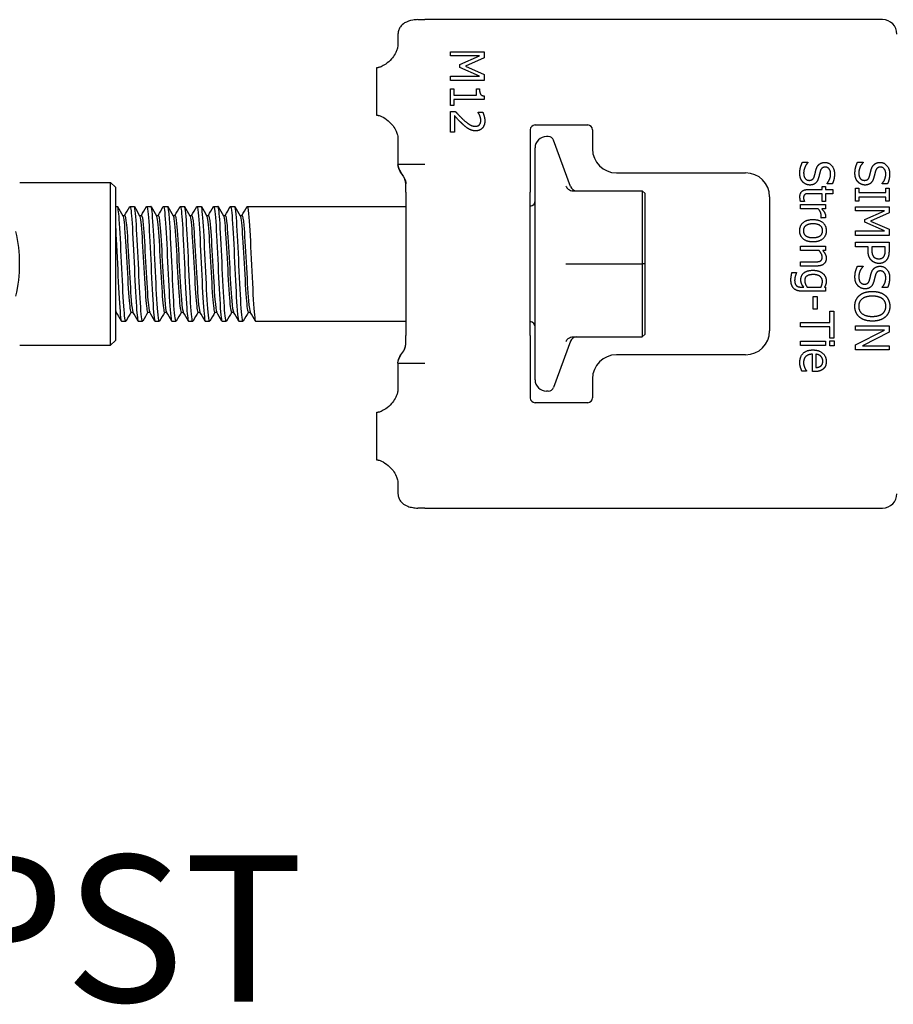
# Model space of a CAD drawing. Units: millimetres. Extents: x -97 to 680, y -228 to 111.
# Drawn here: x 175 to 266, y -163 to -60 of the extents above; entities that cross this region are included whole.
import ezdxf

# ---------------------------------------------------------------- set-up
doc = ezdxf.new("R2010")
doc.units = ezdxf.units.MM
doc.styles.get("Standard").update_dxf_attribs({"font": 'arial.ttf'})

# ---------------------------------------------------------------- blocks, each defined once
blk = doc.blocks.new('BPST-Top')
at = {"layer": ''}
for p, q in [((216.3, 25.5), (217.02, 25.5)), ((264.84, 25.5), (217.02, 25.5)), ((214.22, 24), (214.22, 23)), ((219.71, 21.71), (219.71, 22.15)), ((219.71, 22.15), (223.21, 22.15)), ((222.73, 21.71), (219.71, 21.71)), ((220.68, 20.81), (222.73, 21.71)), ((223.21, 22.15), (223.21, 21.51)), ((220.68, 20.52), (220.68, 20.81)), ((223.21, 21.51), (221.26, 20.64)), ((221.26, 20.64), (223.21, 19.79)), ((212.02, 20.5), (212.15, 20.5)), ((212.02, 15.5), (212.02, 20.5)), ((219.71, 19.14), (219.71, 19.61)), ((219.71, 19.61), (222.73, 19.61)), ((222.73, 19.61), (220.68, 20.52)), ((223.21, 19.79), (223.21, 19.14)), ((223.21, 19.14), (219.71, 19.14)), ((219.71, 16.55), (219.71, 18.26)), ((219.71, 18.26), (220.07, 18.26)), ((220.07, 18.26), (220.07, 17.62)), ((220.07, 17.62), (222.42, 17.62)), ((222.42, 17.62), (222.42, 18.26)), ((222.42, 18.26), (222.74, 18.26)), ((223.22, 17.54), (223.22, 17.17)), ((220.07, 16.55), (219.71, 16.55)), ((223.22, 17.17), (220.07, 17.17)), ((220.07, 17.17), (220.07, 16.55)), ((212.15, 15.5), (212.02, 15.5)), ((219.71, 13.75), (219.71, 15.91)), ((219.71, 15.91), (220.21, 15.91)), ((220.12, 15.47), (220.12, 13.75)), ((222.58, 15.81), (222.58, 15.83)), ((222.58, 15.83), (223.08, 15.83)), ((228.54, 14.5), (234.04, 14.5)), ((220.12, 13.75), (219.71, 13.75)), ((228.04, 14), (228.04, 8.37)), ((234.54, 14), (234.54, 12)), ((214.22, 13), (214.22, 10.37)), ((229.92, 13.3), (229.74, 13.3)), ((232.23, 8.09), (230.48, 12.91)), ((228.54, -12.1), (228.54, 12.1)), ((217.02, 10.37), (214.22, 10.37)), ((256.47, 10.61), (257.05, 10.61)), ((257.05, 10.61), (257.05, 10.58)), ((262.23, 10.61), (262.82, 10.61)), ((262.82, 10.61), (262.82, 10.58)), ((237.04, 9.5), (250.54, 9.5)), ((174.7, 8.5), (184.2, 8.5)), ((184.2, -8.5), (184.2, 8.5)), ((184.7, 8), (184.2, 8.5)), ((215.04, 7.49), (215.04, 8.37)), ((228.04, 8.37), (228.04, 7.49)), ((259.04, 8.37), (259.04, 8.4)), ((259.6, 8.37), (259.04, 8.37)), ((264.8, 8.37), (264.8, 8.4)), ((265.36, 8.37), (264.8, 8.37)), ((184.7, 8), (184.7, -8)), ((215.04, 7.49), (215.04, -7.49)), ((228.04, -7.49), (228.04, 7.49)), ((232.49, 7.63), (239.74, 7.63)), ((240.04, 7.33), (239.74, 7.63)), ((239.74, 7.63), (239.74, 0)), ((240.04, 0), (240.04, 7.33)), ((257.07, 7.76), (258.52, 7.76)), ((258.52, 7.32), (257.27, 7.32)), ((258.52, 7.76), (258.52, 8.06)), ((258.52, 8.06), (258.89, 8.06)), ((258.52, 6.51), (258.52, 7.32)), ((258.89, 8.06), (258.89, 7.76)), ((258.89, 7.76), (259.64, 7.76)), ((259.64, 7.32), (258.89, 7.32)), ((258.89, 7.32), (258.89, 6.51)), ((259.64, 7.76), (259.64, 7.32)), ((262.02, 6.54), (262.02, 7.89)), ((262.02, 7.89), (262.38, 7.89)), ((262.38, 7.89), (262.38, 7.45)), ((262.38, 7.45), (265.17, 7.45)), ((265.17, 7.45), (265.17, 7.89)), ((265.17, 7.89), (265.52, 7.89)), ((265.52, 7.89), (265.52, 6.54)), ((253.04, 7), (253.04, -7)), ((256.26, 5.74), (256.26, 6.18)), ((256.26, 6.18), (258.89, 6.18)), ((256.68, 6.51), (256.28, 6.51)), ((256.68, 6.53), (256.68, 6.51)), ((258.89, 6.51), (258.52, 6.51)), ((258.89, 6.18), (258.89, 5.74)), ((262.38, 6.54), (262.02, 6.54)), ((265.17, 6.98), (262.38, 6.98)), ((262.38, 6.98), (262.38, 6.54)), ((265.17, 6.54), (265.17, 6.98)), ((265.52, 6.54), (265.17, 6.54)), ((184.7, 6), (184.91, 6)), ((186.22, 6), (186.66, 6)), ((187.97, 6), (188.41, 6)), ((189.72, 6), (190.16, 6)), ((191.47, 6), (191.91, 6)), ((193.22, 6), (193.66, 6)), ((194.97, 6), (195.41, 6)), ((196.72, 6), (197.16, 6)), ((198.47, 6), (215.04, 6)), ((258.12, 5.74), (256.26, 5.74)), ((258.89, 5.74), (258.49, 5.74)), ((262.02, 5.53), (262.02, 5.96)), ((262.02, 5.96), (265.52, 5.96)), ((265.04, 5.53), (262.02, 5.53)), ((262.99, 4.62), (265.04, 5.53)), ((265.52, 5.33), (263.57, 4.45)), ((265.52, 5.96), (265.52, 5.33)), ((185.47, 5.05), (185.68, 5.05)), ((187.22, 5.05), (187.43, 5.05)), ((188.97, 5.05), (189.18, 5.05)), ((190.72, 5.05), (190.93, 5.05)), ((192.47, 5.05), (192.68, 5.05)), ((194.22, 5.05), (194.43, 5.05)), ((195.97, 5.05), (196.18, 5.05)), ((197.72, 5.05), (197.93, 5.05)), ((258.41, 4.79), (258.41, 4.81)), ((258.87, 4.79), (258.41, 4.79)), ((262.99, 4.34), (262.99, 4.62)), ((265.04, 3.43), (262.99, 4.34)), ((263.57, 4.45), (265.52, 3.61)), ((262.02, 2.96), (262.02, 3.43)), ((262.02, 3.43), (265.04, 3.43)), ((265.52, 3.61), (265.52, 2.96)), ((265.52, 2.96), (262.02, 2.96)), ((262.02, 2.25), (265.52, 2.25)), ((262.02, 1.79), (262.02, 2.25)), ((265.52, 2.25), (265.52, 1.37)), ((256.26, 1.39), (256.26, 1.83)), ((256.26, 1.83), (258.89, 1.83)), ((258.22, 1.39), (256.26, 1.39)), ((258.89, 1.39), (258.59, 1.39)), ((258.89, 1.83), (258.89, 1.39)), ((263.33, 1.79), (262.02, 1.79)), ((263.33, 1.39), (263.33, 1.79)), ((265.12, 1.79), (263.72, 1.79)), ((263.72, 1.79), (263.72, 1.47)), ((265.12, 1.4), (265.12, 1.79)), ((231.76, 0), (232.49, 0)), ((232.49, 0), (239.74, 0)), ((240.04, 0), (239.74, 0)), ((239.74, 0), (239.74, -7.63)), ((240.04, -7.33), (240.04, 0)), ((256.26, -0.23), (256.26, 0.21)), ((256.26, 0.21), (257.76, 0.21)), ((255.38, -0.92), (255.84, -0.92)), ((255.84, -0.92), (255.84, -0.94)), ((257.96, -0.23), (256.26, -0.23)), ((262.23, -0.23), (262.82, -0.23)), ((262.82, -0.23), (262.82, -0.26)), ((256.38, -2.43), (256.61, -2.43)), ((258.89, -2.87), (256.56, -2.87)), ((256.97, -2.43), (258.42, -2.43)), ((258.78, -2.43), (258.89, -2.45)), ((258.89, -2.45), (258.89, -2.87)), ((264.8, -2.47), (264.8, -2.44)), ((265.36, -2.47), (264.8, -2.47)), ((257.58, -4.73), (257.58, -3.4)), ((257.58, -3.4), (258, -3.4)), ((258, -3.4), (258, -4.73)), ((184.7, -5.05), (184.79, -5.05)), ((186.33, -5.05), (186.54, -5.05)), ((188.08, -5.05), (188.29, -5.05)), ((189.83, -5.05), (190.04, -5.05)), ((191.58, -5.05), (191.79, -5.05)), ((193.33, -5.05), (193.54, -5.05)), ((195.08, -5.05), (195.29, -5.05)), ((196.83, -5.05), (197.04, -5.05)), ((198.58, -5.05), (198.79, -5.05)), ((258, -4.73), (257.58, -4.73)), ((259.35, -6.11), (259.35, -4.93)), ((259.35, -4.93), (259.76, -4.93)), ((259.76, -4.93), (259.76, -7.75)), ((185.35, -6), (185.79, -6)), ((187.1, -6), (187.54, -6)), ((188.85, -6), (189.29, -6)), ((190.6, -6), (191.04, -6)), ((192.35, -6), (192.79, -6)), ((194.1, -6), (194.54, -6)), ((195.85, -6), (196.29, -6)), ((197.6, -6), (198.04, -6)), ((199.35, -6), (215.04, -6)), ((256.26, -6.57), (256.26, -6.11)), ((256.26, -6.11), (259.35, -6.11)), ((259.35, -6.57), (256.26, -6.57)), ((259.35, -7.75), (259.35, -6.57)), ((262.02, -6.92), (262.02, -6.49)), ((262.02, -6.49), (265.52, -6.49)), ((262.02, -8.47), (265.04, -6.92)), ((265.04, -6.92), (262.02, -6.92)), ((265.52, -7.15), (262.75, -8.56)), ((265.52, -6.49), (265.52, -7.15)), ((184.7, -8), (184.2, -8.5)), ((215.04, -8.37), (215.04, -7.49)), ((228.04, -7.49), (228.04, -8.37)), ((232.23, -8.09), (230.48, -12.91)), ((232.49, -7.63), (239.74, -7.63)), ((240.04, -7.33), (239.74, -7.63)), ((256.26, -8.52), (256.26, -8.08)), ((256.26, -8.08), (258.89, -8.08)), ((258.89, -8.08), (258.89, -8.52)), ((259.32, -8.55), (259.32, -8.05)), ((259.32, -8.05), (259.78, -8.05)), ((259.76, -7.75), (259.35, -7.75)), ((259.78, -8.05), (259.78, -8.55)), ((174.7, -8.5), (184.2, -8.5)), ((215.04, -8.37), (215.04, -8.37)), ((228.04, -8.37), (228.04, -14)), ((258.89, -8.52), (256.26, -8.52)), ((259.78, -8.55), (259.32, -8.55)), ((262.02, -8.99), (262.02, -8.47)), ((265.52, -8.99), (262.02, -8.99)), ((262.75, -8.56), (265.52, -8.56)), ((265.52, -8.56), (265.52, -8.99)), ((250.54, -9.5), (237.04, -9.5)), ((257.53, -11.25), (257.53, -9.44)), ((257.87, -9.44), (257.87, -10.82)), ((214.22, -10.37), (217.02, -10.37)), ((214.22, -10.37), (214.22, -13)), ((256.9, -11.2), (256.42, -11.2)), ((256.9, -11.18), (256.9, -11.2)), ((257.77, -11.25), (257.53, -11.25)), ((234.54, -12), (234.54, -14)), ((229.92, -13.3), (229.74, -13.3)), ((234.04, -14.5), (228.54, -14.5)), ((212.02, -15.5), (212.15, -15.5)), ((212.02, -20.5), (212.02, -15.5)), ((212.15, -20.5), (212.02, -20.5)), ((214.22, -23), (214.22, -24)), ((217.02, -25.5), (216.3, -25.5)), ((217.02, -25.5), (264.84, -25.5))]:
    blk.add_line(p, q, dxfattribs=at)
for centre, radius, start, end in [((264.84, 24), 1.5, 0, 90), ((228.54, 14), 0.5, 90, 180), ((234.04, 14), 0.5, 0, 90), ((229.74, 12.1), 1.2, 90, 180), ((229.92, 12.7), 0.6, 20, 90), ((237.04, 12), 2.5, 180, 270), ((250.54, 7), 2.5, 0, 90), ((232.89, 8.33), 0.7, 200, 270), ((227.94, 6.6), 0.6, 279.5941, 0), ((227.94, -6.6), 0.6, 0, 80.4059), ((250.54, -7), 2.5, 270, 0), ((232.89, -8.33), 0.7, 90, 160), ((237.04, -12), 2.5, 90, 180), ((229.74, -12.1), 1.2, 180, 270), ((229.92, -12.7), 0.6, 270, 340), ((228.54, -14), 0.5, 180, 270), ((234.04, -14), 0.5, 270, 0), ((264.84, -24), 1.5, 270, 0)]:
    blk.add_arc(centre, radius, start, end, dxfattribs=at)
blk.add_ellipse((169.79, 0), major_axis=(0, -8.5), ratio=0.57735, start_param=1.162119, end_param=1.979474, dxfattribs=at)
for points, knots in [([(216.3, 25.5), (216.12, 25.5), (215.95, 25.49), (215.45, 25.4), (215.16, 25.3), (214.73, 25.04), (214.58, 24.9), (214.4, 24.65), (214.34, 24.55), (214.27, 24.37), (214.25, 24.31), (214.22, 24.14), (214.22, 24.05), (214.22, 24)], [0, 0, 0, 0, 0.0532103, 0.0532103, 0.1563218, 0.1563218, 0.2359128, 0.2359128, 0.2850476, 0.2850476, 0.3133265, 0.3133265, 0.354245, 0.354245, 0.354245, 0.354245]), ([(214.22, 23), (214.22, 22.91), (214.21, 22.77), (214.15, 22.48), (214.12, 22.36), (214.03, 22.14), (213.98, 22.03), (213.81, 21.73), (213.68, 21.56), (213.36, 21.19), (213.15, 21.01), (212.76, 20.74), (212.6, 20.65), (212.33, 20.53), (212.22, 20.5), (212.15, 20.5)], [0, 0, 0, 0, 0.0274026, 0.0274026, 0.0462302, 0.0462302, 0.0657852, 0.0657852, 0.1025483, 0.1025483, 0.1550542, 0.1550542, 0.2012829, 0.2012829, 0.2471407, 0.2471407, 0.2471407, 0.2471407]), ([(212.15, 15.5), (212.2, 15.5), (212.27, 15.48), (212.54, 15.39), (212.78, 15.26), (213.26, 14.89), (213.5, 14.67), (213.83, 14.24), (213.95, 14.05), (214.09, 13.72), (214.13, 13.59), (214.21, 13.26), (214.22, 13.1), (214.22, 13)], [0, 0, 0, 0, 0.0726273, 0.0726273, 0.222913, 0.222913, 0.3620162, 0.3620162, 0.4485007, 0.4485007, 0.4986458, 0.4986458, 0.5736167, 0.5736167, 0.5736167, 0.5736167]), ([(214.22, 10.37), (214.22, 10.06), (214.33, 9.82), (214.47, 9.6), (214.66, 9.3), (214.9, 9.03), (215, 8.67), (215.02, 8.58), (215.03, 8.48), (215.04, 8.37)], [0, 0, 0, 0, 0.369058, 0.369058, 0.369058, 0.86822, 0.86822, 0.86822, 1, 1, 1, 1]), ([(214.74, 9.2), (214.73, 9.22), (214.72, 9.23), (214.71, 9.25), (214.53, 9.5), (214.34, 9.75), (214.26, 10.06), (214.23, 10.15), (214.22, 10.25), (214.22, 10.35)], [-0.5945117, -0.5945117, -0.5945117, -0.5945117, -0.5665205, -0.5665205, -0.5665205, -0.1338812, -0.1338812, -0.1338812, -0.0067823, -0.0067823, -0.0067823, -0.0067823]), ([(215.04, 8.37), (215.04, 8.37), (215.04, 8.37), (215.03, 8.44), (215.02, 8.5), (214.99, 8.66), (214.97, 8.75), (214.93, 8.85), (214.92, 8.87), (214.92, 8.89)], [0.00410688, 0.00410688, 0.00410688, 0.00410688, 0.0044048, 0.0044048, 0.02662125, 0.02662125, 0.05984127, 0.05984127, 0.07101798, 0.07101798, 0.07101798, 0.07101798]), ([(215.04, 8.37), (215.04, 8.37), (215.04, 8.37), (215.04, 8.37), (215.04, 8.37), (215.03, 8.39), (215.03, 8.41), (215.01, 8.55), (214.99, 8.67), (214.94, 8.82), (214.93, 8.86), (214.92, 8.89)], [0.02200252, 0.02200252, 0.02200252, 0.02200252, 0.02233086, 0.02233086, 0.02301273, 0.02301273, 0.02839438, 0.02839438, 0.07142865, 0.07142865, 0.08929247, 0.08929247, 0.08929247, 0.08929247]), ([(231.76, 8.12), (231.76, 8.12), (231.76, 8.12), (231.79, 8.06), (231.83, 8), (231.91, 7.89), (231.95, 7.85), (232.08, 7.75), (232.16, 7.7), (232.33, 7.64), (232.41, 7.63), (232.49, 7.63)], [-0.09820886, -0.09820886, -0.09820886, -0.09820886, -0.09777017, -0.09777017, -0.07548482, -0.07548482, -0.05371875, -0.05371875, -0.02491756, -0.02491756, 0, 0, 0, 0]), ([(185.81, -5.98), (185.73, -6.11), (185.66, -5.53), (185.58, -4.42), (185.5, -3.26), (185.42, -1.54), (185.34, 0.17), (185.26, 1.88), (185.18, 3.55), (185.1, 4.63), (185.04, 5.51), (184.97, 5.99), (184.91, 6)], [-136.73951, -136.73951, -136.73951, -136.73951, -135.915702, -135.915702, -135.915702, -135.060682, -135.060682, -135.060682, -134.205734, -134.205734, -134.205734, -133.517688, -133.517688, -133.517688, -133.517688]), ([(186.2, 5.98), (186.27, 6.09), (186.34, 5.62), (186.41, 4.67), (186.49, 3.58), (186.57, 1.9), (186.65, 0.17), (186.73, -1.55), (186.81, -3.28), (186.89, -4.44), (186.96, -5.43), (187.03, -5.99), (187.1, -6)], [133.437531, 133.437531, 133.437531, 133.437531, 134.197516, 134.197516, 134.197516, 135.059362, 135.059362, 135.059362, 135.920769, 135.920769, 135.920769, 136.65928, 136.65928, 136.65928, 136.65928]), ([(187.56, -5.97), (187.53, -6.02), (187.51, -6), (187.48, -5.9), (187.41, -5.59), (187.33, -4.51), (187.25, -3.04), (187.17, -1.56), (187.09, 0.29), (187.01, 1.91), (186.93, 3.53), (186.85, 4.9), (186.77, 5.55), (186.73, 5.85), (186.7, 5.99), (186.66, 5.99)], [-143.022695, -143.022695, -143.022695, -143.022695, -142.758491, -142.758491, -142.758491, -141.902882, -141.902882, -141.902882, -141.047348, -141.047348, -141.047348, -140.191889, -140.191889, -140.191889, -139.800873, -139.800873, -139.800873, -139.800873]), ([(187.95, 5.97), (188, 6.05), (188.04, 5.89), (188.09, 5.48), (188.17, 4.78), (188.25, 3.37), (188.33, 1.72), (188.41, 0.08), (188.49, -1.78), (188.57, -3.22), (188.65, -4.67), (188.73, -5.69), (188.81, -5.94), (188.82, -5.98), (188.84, -6), (188.85, -6)], [139.720716, 139.720716, 139.720716, 139.720716, 140.221533, 140.221533, 140.221533, 141.08049, 141.08049, 141.08049, 141.939068, 141.939068, 141.939068, 142.797276, 142.797276, 142.797276, 142.942466, 142.942466, 142.942466, 142.942466]), ([(189.31, -5.97), (189.26, -6.06), (189.21, -5.84), (189.15, -5.33), (189.07, -4.55), (188.99, -3.08), (188.92, -1.42), (188.84, 0.24), (188.76, 2.08), (188.68, 3.47), (188.6, 4.87), (188.52, 5.8), (188.44, 5.97), (188.43, 5.99), (188.42, 6), (188.41, 6)], [-149.305881, -149.305881, -149.305881, -149.305881, -148.74991, -148.74991, -148.74991, -147.893759, -147.893759, -147.893759, -147.037686, -147.037686, -147.037686, -146.181692, -146.181692, -146.181692, -146.084058, -146.084058, -146.084058, -146.084058]), ([(189.7, 5.98), (189.72, 6.01), (189.74, 6), (189.76, 5.94), (189.84, 5.7), (189.92, 4.68), (190, 3.23), (190.08, 1.79), (190.16, -0.05), (190.24, -1.7), (190.32, -3.34), (190.4, -4.75), (190.48, -5.46), (190.52, -5.81), (190.56, -5.99), (190.6, -5.99)], [146.003902, 146.003902, 146.003902, 146.003902, 146.226569, 146.226569, 146.226569, 147.085457, 147.085457, 147.085457, 147.941614, 147.941614, 147.941614, 148.797458, 148.797458, 148.797458, 149.225651, 149.225651, 149.225651, 149.225651]), ([(191.06, -5.98), (190.98, -6.11), (190.9, -5.51), (190.82, -4.36), (190.75, -3.18), (190.67, -1.45), (190.59, 0.26), (190.51, 1.98), (190.43, 3.64), (190.35, 4.7), (190.29, 5.53), (190.22, 5.99), (190.16, 6)], [-155.589066, -155.589066, -155.589066, -155.589066, -154.750714, -154.750714, -154.750714, -153.893995, -153.893995, -153.893995, -153.037358, -153.037358, -153.037358, -152.367244, -152.367244, -152.367244, -152.367244]), ([(191.45, 5.98), (191.52, 6.1), (191.6, 5.59), (191.67, 4.57), (191.75, 3.46), (191.83, 1.78), (191.91, 0.07), (191.99, -1.7), (192.07, -3.46), (192.15, -4.59), (192.22, -5.49), (192.28, -5.99), (192.35, -6)], [152.287087, 152.287087, 152.287087, 152.287087, 153.072265, 153.072265, 153.072265, 153.926399, 153.926399, 153.926399, 154.810336, 154.810336, 154.810336, 155.508836, 155.508836, 155.508836, 155.508836]), ([(192.81, -5.97), (192.78, -6.02), (192.76, -6), (192.73, -5.9), (192.66, -5.58), (192.58, -4.51), (192.5, -3.03), (192.42, -1.55), (192.34, 0.31), (192.26, 1.94), (192.18, 3.56), (192.1, 4.92), (192.02, 5.56), (191.98, 5.85), (191.95, 5.99), (191.91, 5.99)], [-161.872251, -161.872251, -161.872251, -161.872251, -161.607498, -161.607498, -161.607498, -160.750101, -160.750101, -160.750101, -159.892789, -159.892789, -159.892789, -159.035565, -159.035565, -159.035565, -158.650429, -158.650429, -158.650429, -158.650429]), ([(193.2, 5.97), (193.25, 6.06), (193.31, 5.84), (193.36, 5.33), (193.44, 4.53), (193.52, 3.05), (193.6, 1.38), (193.68, -0.3), (193.76, -2.14), (193.84, -3.53), (193.92, -4.92), (194, -5.84), (194.08, -5.98), (194.08, -5.99), (194.09, -6), (194.1, -6)], [158.570272, 158.570272, 158.570272, 158.570272, 159.128605, 159.128605, 159.128605, 159.989521, 159.989521, 159.989521, 160.849607, 160.849607, 160.849607, 161.708894, 161.708894, 161.708894, 161.792022, 161.792022, 161.792022, 161.792022]), ([(194.56, -5.97), (194.51, -6.06), (194.46, -5.85), (194.41, -5.37), (194.33, -4.6), (194.25, -3.14), (194.17, -1.48), (194.09, 0.18), (194.01, 2.02), (193.93, 3.43), (193.85, 4.84), (193.77, 5.79), (193.69, 5.97), (193.68, 5.99), (193.67, 6), (193.66, 6)], [-168.155437, -168.155437, -168.155437, -168.155437, -167.611751, -167.611751, -167.611751, -166.753732, -166.753732, -166.753732, -165.895804, -165.895804, -165.895804, -165.037965, -165.037965, -165.037965, -164.933614, -164.933614, -164.933614, -164.933614]), ([(194.95, 5.97), (194.98, 6.02), (195, 5.99), (195.03, 5.87), (195.11, 5.53), (195.19, 4.42), (195.27, 2.93), (195.35, 1.44), (195.43, -0.42), (195.51, -2.03), (195.59, -3.64), (195.67, -4.97), (195.75, -5.59), (195.78, -5.86), (195.81, -5.99), (195.85, -5.99)], [164.853458, 164.853458, 164.853458, 164.853458, 165.13874, 165.13874, 165.13874, 165.99454, 165.99454, 165.99454, 166.84974, 166.84974, 166.84974, 167.704372, 167.704372, 167.704372, 168.075207, 168.075207, 168.075207, 168.075207]), ([(196.31, -5.98), (196.23, -6.11), (196.16, -5.54), (196.08, -4.44), (196, -3.28), (195.92, -1.56), (195.84, 0.15), (195.76, 1.87), (195.68, 3.55), (195.6, 4.64), (195.54, 5.51), (195.47, 5.99), (195.41, 6)], [-174.438622, -174.438622, -174.438622, -174.438622, -173.62045, -173.62045, -173.62045, -172.761785, -172.761785, -172.761785, -171.903215, -171.903215, -171.903215, -171.2168, -171.2168, -171.2168, -171.2168]), ([(196.7, 5.98), (196.7, 5.98), (196.7, 5.98), (196.71, 5.99), (196.79, 6.1), (196.86, 5.44), (196.94, 4.21), (197.02, 2.99), (197.1, 1.23), (197.18, -0.48), (197.26, -2.19), (197.34, -3.82), (197.42, -4.83), (197.48, -5.59), (197.54, -5.99), (197.6, -6)], [171.136643, 171.136643, 171.136643, 171.136643, 171.149151, 171.149151, 171.149151, 172.009146, 172.009146, 172.009146, 172.867585, 172.867585, 172.867585, 173.724604, 173.724604, 173.724604, 174.358392, 174.358392, 174.358392, 174.358392]), ([(198.06, -5.98), (198.04, -6.01), (198.02, -6), (197.99, -5.93), (197.91, -5.68), (197.84, -4.66), (197.76, -3.2), (197.68, -1.75), (197.6, 0.11), (197.52, 1.75), (197.44, 3.4), (197.36, 4.8), (197.28, 5.49), (197.24, 5.83), (197.2, 5.99), (197.16, 5.99)], [-180.721807, -180.721807, -180.721807, -180.721807, -180.493209, -180.493209, -180.493209, -179.633775, -179.633775, -179.633775, -178.774438, -178.774438, -178.774438, -177.915199, -177.915199, -177.915199, -177.499985, -177.499985, -177.499985, -177.499985]), ([(198.45, 5.97), (198.51, 6.07), (198.56, 5.8), (198.62, 5.21), (198.7, 4.36), (198.78, 2.84), (198.86, 1.16), (198.94, -0.53), (199.02, -2.37), (199.1, -3.72), (199.18, -5.07), (199.26, -5.92), (199.34, -5.99), (199.34, -6), (199.35, -6), (199.35, -6)], [177.419828, 177.419828, 177.419828, 177.419828, 178.0199, 178.0199, 178.0199, 178.875483, 178.875483, 178.875483, 179.740255, 179.740255, 179.740255, 180.598158, 180.598158, 180.598158, 180.641578, 180.641578, 180.641578, 180.641578]), ([(184.7, 4.13), (184.71, 3.98), (184.72, 3.82), (184.73, 3.65), (184.81, 2.28), (184.89, 0.43), (184.97, -1.26), (185.05, -2.95), (185.13, -4.46), (185.21, -5.28), (185.26, -5.75), (185.3, -5.99), (185.35, -5.99)], [128.045564, 128.045564, 128.045564, 128.045564, 128.151587, 128.151587, 128.151587, 129.016747, 129.016747, 129.016747, 129.881406, 129.881406, 129.881406, 130.376095, 130.376095, 130.376095, 130.376095]), ([(185.48, 5.02), (185.52, 4.95), (185.56, 4.73), (185.6, 4.36), (185.69, 3.6), (185.77, 2.22), (185.86, 0.72), (185.94, -0.78), (186.02, -2.37), (186.11, -3.47), (186.18, -4.47), (186.26, -5.05), (186.33, -5.05)], [133.61287, 133.61287, 133.61287, 133.61287, 134.045769, 134.045769, 134.045769, 134.945514, 134.945514, 134.945514, 135.84478, 135.84478, 135.84478, 136.65928, 136.65928, 136.65928, 136.65928]), ([(185.68, 5.05), (185.74, 5.04), (185.79, 4.71), (185.85, 4.09), (185.94, 3.2), (186.02, 1.74), (186.1, 0.22), (186.19, -1.29), (186.27, -2.82), (186.35, -3.81), (186.41, -4.5), (186.47, -4.92), (186.53, -5.02)], [133.517688, 133.517688, 133.517688, 133.517688, 134.144775, 134.144775, 134.144775, 135.044467, 135.044467, 135.044467, 135.94368, 135.94368, 135.94368, 136.564185, 136.564185, 136.564185, 136.564185]), ([(187.23, 5.02), (187.28, 4.95), (187.32, 4.73), (187.36, 4.35), (187.44, 3.58), (187.52, 2.2), (187.61, 0.71), (187.69, -0.79), (187.77, -2.37), (187.86, -3.46), (187.93, -4.46), (188.01, -5.05), (188.08, -5.05)], [139.896055, 139.896055, 139.896055, 139.896055, 140.334265, 140.334265, 140.334265, 141.230861, 141.230861, 141.230861, 142.127045, 142.127045, 142.127045, 142.942466, 142.942466, 142.942466, 142.942466]), ([(187.43, 5.05), (187.49, 5.04), (187.54, 4.71), (187.6, 4.08), (187.69, 3.18), (187.77, 1.72), (187.85, 0.21), (187.94, -1.29), (188.02, -2.82), (188.1, -3.81), (188.16, -4.5), (188.22, -4.92), (188.28, -5.02)], [139.800873, 139.800873, 139.800873, 139.800873, 140.432921, 140.432921, 140.432921, 141.329471, 141.329471, 141.329471, 142.22561, 142.22561, 142.22561, 142.84737, 142.84737, 142.84737, 142.84737]), ([(188.98, 5.02), (189.02, 4.95), (189.06, 4.74), (189.1, 4.39), (189.19, 3.64), (189.27, 2.29), (189.35, 0.8), (189.43, -0.69), (189.52, -2.27), (189.6, -3.39), (189.68, -4.43), (189.76, -5.05), (189.83, -5.05)], [146.17924, 146.17924, 146.17924, 146.17924, 146.602126, 146.602126, 146.602126, 147.496039, 147.496039, 147.496039, 148.389606, 148.389606, 148.389606, 149.225651, 149.225651, 149.225651, 149.225651]), ([(189.18, 5.05), (189.23, 5.04), (189.29, 4.72), (189.35, 4.12), (189.43, 3.25), (189.51, 1.81), (189.6, 0.31), (189.68, -1.2), (189.76, -2.73), (189.85, -3.74), (189.91, -4.47), (189.97, -4.92), (190.03, -5.02)], [146.084058, 146.084058, 146.084058, 146.084058, 146.700483, 146.700483, 146.700483, 147.594358, 147.594358, 147.594358, 148.487888, 148.487888, 148.487888, 149.130555, 149.130555, 149.130555, 149.130555]), ([(190.73, 5.02), (190.77, 4.96), (190.81, 4.78), (190.84, 4.47), (190.93, 3.75), (191.01, 2.37), (191.1, 0.84), (191.18, -0.66), (191.27, -2.27), (191.35, -3.4), (191.43, -4.44), (191.51, -5.05), (191.58, -5.05)], [152.462426, 152.462426, 152.462426, 152.462426, 152.852576, 152.852576, 152.852576, 153.770069, 153.770069, 153.770069, 154.674959, 154.674959, 154.674959, 155.508836, 155.508836, 155.508836, 155.508836]), ([(190.93, 5.05), (190.98, 5.04), (191.04, 4.76), (191.09, 4.22), (191.17, 3.37), (191.26, 1.9), (191.34, 0.37), (191.43, -1.15), (191.51, -2.71), (191.6, -3.74), (191.66, -4.47), (191.72, -4.92), (191.78, -5.02)], [152.367244, 152.367244, 152.367244, 152.367244, 152.950685, 152.950685, 152.950685, 153.865112, 153.865112, 153.865112, 154.76988, 154.76988, 154.76988, 155.41374, 155.41374, 155.41374, 155.41374]), ([(192.48, 5.02), (192.52, 4.95), (192.57, 4.73), (192.61, 4.35), (192.69, 3.58), (192.77, 2.2), (192.86, 0.7), (192.94, -0.79), (193.02, -2.38), (193.11, -3.47), (193.18, -4.47), (193.26, -5.05), (193.33, -5.05)], [158.745611, 158.745611, 158.745611, 158.745611, 159.183071, 159.183071, 159.183071, 160.081708, 160.081708, 160.081708, 160.979443, 160.979443, 160.979443, 161.792022, 161.792022, 161.792022, 161.792022]), ([(192.68, 5.05), (192.74, 5.04), (192.79, 4.71), (192.85, 4.09), (192.93, 3.2), (193.02, 1.74), (193.1, 0.23), (193.19, -1.28), (193.27, -2.81), (193.35, -3.8), (193.41, -4.5), (193.47, -4.92), (193.53, -5.02)], [158.650429, 158.650429, 158.650429, 158.650429, 159.277446, 159.277446, 159.277446, 160.175987, 160.175987, 160.175987, 161.073629, 161.073629, 161.073629, 161.696926, 161.696926, 161.696926, 161.696926]), ([(194.23, 5.02), (194.27, 4.95), (194.31, 4.74), (194.35, 4.38), (194.44, 3.63), (194.52, 2.27), (194.6, 0.78), (194.68, -0.7), (194.77, -2.28), (194.85, -3.4), (194.93, -4.44), (195.01, -5.04), (195.08, -5.05)], [165.028796, 165.028796, 165.028796, 165.028796, 165.455913, 165.455913, 165.455913, 166.349029, 166.349029, 166.349029, 167.241505, 167.241505, 167.241505, 168.075207, 168.075207, 168.075207, 168.075207]), ([(194.43, 5.05), (194.48, 5.04), (194.54, 4.72), (194.6, 4.12), (194.68, 3.25), (194.76, 1.81), (194.85, 0.31), (194.93, -1.19), (195.01, -2.72), (195.1, -3.73), (195.16, -4.46), (195.22, -4.91), (195.28, -5.02)], [164.933614, 164.933614, 164.933614, 164.933614, 165.549696, 165.549696, 165.549696, 166.442743, 166.442743, 166.442743, 167.335154, 167.335154, 167.335154, 167.980111, 167.980111, 167.980111, 167.980111]), ([(195.98, 5.02), (196.03, 4.95), (196.07, 4.69), (196.12, 4.27), (196.2, 3.46), (196.28, 2.05), (196.37, 0.55), (196.45, -0.95), (196.53, -2.51), (196.61, -3.58), (196.69, -4.51), (196.76, -5.05), (196.83, -5.05)], [171.311982, 171.311982, 171.311982, 171.311982, 171.782209, 171.782209, 171.782209, 172.678732, 172.678732, 172.678732, 173.573671, 173.573671, 173.573671, 174.358392, 174.358392, 174.358392, 174.358392]), ([(196.18, 5.05), (196.24, 5.04), (196.3, 4.68), (196.36, 4.02), (196.44, 3.1), (196.53, 1.62), (196.61, 0.11), (196.69, -1.4), (196.77, -2.9), (196.86, -3.87), (196.91, -4.52), (196.97, -4.92), (197.03, -5.02)], [171.2168, 171.2168, 171.2168, 171.2168, 171.869212, 171.869212, 171.869212, 172.765575, 172.765575, 172.765575, 173.660369, 173.660369, 173.660369, 174.263296, 174.263296, 174.263296, 174.263296]), ([(197.73, 5.02), (197.78, 4.95), (197.82, 4.7), (197.86, 4.29), (197.95, 3.49), (198.03, 2.1), (198.11, 0.6), (198.2, -0.91), (198.28, -2.49), (198.36, -3.56), (198.44, -4.5), (198.51, -5.05), (198.58, -5.05)], [177.595167, 177.595167, 177.595167, 177.595167, 178.058349, 178.058349, 178.058349, 178.951363, 178.951363, 178.951363, 179.85336, 179.85336, 179.85336, 180.641578, 180.641578, 180.641578, 180.641578]), ([(197.93, 5.05), (197.99, 5.04), (198.05, 4.69), (198.11, 4.04), (198.19, 3.14), (198.27, 1.68), (198.35, 0.17), (198.44, -1.34), (198.52, -2.87), (198.61, -3.85), (198.66, -4.52), (198.72, -4.92), (198.78, -5.02)], [177.499985, 177.499985, 177.499985, 177.499985, 178.143708, 178.143708, 178.143708, 179.036475, 179.036475, 179.036475, 179.937685, 179.937685, 179.937685, 180.546482, 180.546482, 180.546482, 180.546482]), ([(231.76, -8.12), (231.76, -8.12), (231.76, -8.12), (231.79, -8.06), (231.83, -8), (231.91, -7.89), (231.95, -7.85), (232.08, -7.75), (232.16, -7.7), (232.33, -7.64), (232.41, -7.63), (232.49, -7.63)], [-0.00044065, -0.00044065, -0.00044065, -0.00044065, 0, 0, 0.02238464, 0.02238464, 0.04424769, 0.04424769, 0.0731772, 0.0731772, 0.09820578, 0.09820578, 0.09820578, 0.09820578]), ([(214.22, -10.37), (214.22, -9.81), (214.58, -9.48), (214.82, -9.07), (214.94, -8.87), (215.03, -8.65), (215.04, -8.37)], [-1, -1, -1, -1, -0.3359839, -0.3359839, -0.3359839, 0, 0, 0, 0]), ([(214.9, -8.92), (214.91, -8.91), (214.92, -8.88), (214.94, -8.82), (214.96, -8.77), (215, -8.63), (215.01, -8.54), (215.03, -8.43), (215.03, -8.4), (215.04, -8.38), (215.04, -8.38), (215.04, -8.37), (215.04, -8.37), (215.04, -8.37), (215.04, -8.37), (215.04, -8.37)], [0.09924297, 0.09924297, 0.09924297, 0.09924297, 0.11026748, 0.11026748, 0.1310874, 0.1310874, 0.16355206, 0.16355206, 0.17049538, 0.17049538, 0.17179732, 0.17179732, 0.17202766, 0.17202766, 0.17204462, 0.17204462, 0.17204462, 0.17204462]), ([(214.9, -8.92), (214.91, -8.91), (214.92, -8.89), (214.94, -8.84), (214.95, -8.79), (214.99, -8.67), (215.01, -8.59), (215.02, -8.47), (215.03, -8.43), (215.03, -8.39), (215.03, -8.39), (215.04, -8.38), (215.04, -8.38), (215.04, -8.37), (215.04, -8.37), (215.04, -8.37), (215.04, -8.37), (215.04, -8.37)], [0.09889719, 0.09889719, 0.09889719, 0.09889719, 0.10742016, 0.10742016, 0.12672011, 0.12672011, 0.15717749, 0.15717749, 0.16825268, 0.16825268, 0.17032834, 0.17032834, 0.17110673, 0.17110673, 0.17169128, 0.17169128, 0.17170953, 0.17170953, 0.17170953, 0.17170953]), ([(215.04, -8.38), (215.04, -8.38), (215.04, -8.38), (215.04, -8.37), (215.04, -8.37), (215.04, -8.37)], [0.01459208, 0.01459208, 0.01459208, 0.01459208, 0.01917947, 0.01917947, 0.02538786, 0.02538786, 0.02538786, 0.02538786]), ([(214.22, -10.35), (214.23, -10.05), (214.33, -9.82), (214.47, -9.6), (214.48, -9.58), (214.49, -9.56), (214.51, -9.54)], [-0.9938931, -0.9938931, -0.9938931, -0.9938931, -0.6324953, -0.6324953, -0.6324953, -0.5981073, -0.5981073, -0.5981073, -0.5981073]), ([(214.22, -13), (214.22, -13.09), (214.21, -13.23), (214.15, -13.52), (214.12, -13.64), (214.03, -13.86), (213.98, -13.97), (213.81, -14.27), (213.68, -14.44), (213.36, -14.81), (213.15, -14.99), (212.76, -15.26), (212.6, -15.35), (212.33, -15.47), (212.22, -15.5), (212.15, -15.5)], [0, 0, 0, 0, 0.0274026, 0.0274026, 0.0462302, 0.0462302, 0.0657852, 0.0657852, 0.1025483, 0.1025483, 0.1550542, 0.1550542, 0.2012829, 0.2012829, 0.2471407, 0.2471407, 0.2471407, 0.2471407]), ([(212.15, -20.5), (212.2, -20.5), (212.27, -20.52), (212.54, -20.61), (212.78, -20.74), (213.26, -21.11), (213.5, -21.33), (213.83, -21.76), (213.95, -21.95), (214.09, -22.28), (214.13, -22.41), (214.21, -22.74), (214.22, -22.9), (214.22, -23)], [0, 0, 0, 0, 0.0726273, 0.0726273, 0.222913, 0.222913, 0.3620162, 0.3620162, 0.4485007, 0.4485007, 0.4986458, 0.4986458, 0.5736167, 0.5736167, 0.5736167, 0.5736167]), ([(214.22, -24), (214.22, -24.09), (214.23, -24.21), (214.3, -24.47), (214.36, -24.58), (214.5, -24.8), (214.59, -24.9), (214.84, -25.12), (215.03, -25.23), (215.41, -25.38), (215.58, -25.42), (215.93, -25.48), (216.11, -25.5), (216.3, -25.5)], [0, 0, 0, 0, 0.028239, 0.028239, 0.0537645, 0.0537645, 0.0814305, 0.0814305, 0.1242275, 0.1242275, 0.1564084, 0.1564084, 0.1884076, 0.1884076, 0.1884076, 0.1884076])]:
    blk.add_open_spline(points, degree=3, knots=knots, dxfattribs=at)
for points, degree in [([(222.74, 18.26), (222.74, 17.9), (222.94, 17.56), (223.22, 17.54)], 2), ([(221.03, 14.54), (220.78, 14.77), (220.27, 15.31), (220.12, 15.47)], 2), ([(220.21, 15.91), (220.43, 15.68), (220.83, 15.26), (221.05, 15.06)], 2), ([(222.77, 15.47), (222.73, 15.57), (222.62, 15.75), (222.58, 15.81)], 2), ([(222.88, 14.97), (222.88, 15.1), (222.82, 15.35), (222.77, 15.47)], 2), ([(223.08, 15.83), (223.15, 15.69), (223.29, 15.17), (223.29, 14.94)], 2), ([(221.62, 14.08), (221.47, 14.16), (221.17, 14.41), (221.03, 14.54)], 2), ([(221.05, 15.06), (221.49, 14.66), (222.02, 14.37), (222.3, 14.37)], 2), ([(222.3, 14.37), (222.45, 14.37), (222.67, 14.46), (222.74, 14.54)], 2), ([(223.29, 14.94), (223.29, 14.45), (222.77, 13.89), (222.33, 13.89)], 2), ([(222.74, 14.54), (222.81, 14.63), (222.88, 14.84), (222.88, 14.97)], 2), ([(222.33, 13.89), (222.12, 13.89), (221.77, 13.99), (221.62, 14.08)], 2), ([(256.2, 9.46), (256.2, 9.84), (256.36, 10.38), (256.47, 10.61)], 2), ([(257.05, 10.58), (256.84, 10.35), (256.6, 9.77), (256.6, 9.5)], 2), ([(257.88, 9.78), (257.93, 9.96), (258.07, 10.25), (258.19, 10.36)], 2), ([(258.19, 10.36), (258.3, 10.47), (258.62, 10.59), (258.82, 10.59)], 2), ([(258.82, 10.59), (259.25, 10.59), (259.82, 9.92), (259.82, 9.41)], 2), ([(261.96, 9.46), (261.96, 9.84), (262.12, 10.38), (262.23, 10.61)], 2), ([(262.82, 10.58), (262.6, 10.35), (262.36, 9.77), (262.36, 9.5)], 2), ([(263.64, 9.78), (263.69, 9.96), (263.83, 10.25), (263.95, 10.36)], 2), ([(263.95, 10.36), (264.07, 10.47), (264.38, 10.59), (264.58, 10.59)], 2), ([(264.58, 10.59), (265.01, 10.59), (265.58, 9.92), (265.58, 9.41)], 2), ([(256.52, 8.55), (256.36, 8.72), (256.2, 9.14), (256.2, 9.46)], 2), ([(256.6, 9.5), (256.6, 9.11), (256.92, 8.72), (257.18, 8.72)], 2), ([(257.72, 9.15), (257.77, 9.31), (257.83, 9.58), (257.88, 9.78)], 2), ([(258.32, 9.64), (258.29, 9.5), (258.18, 9.07), (258.14, 8.93)], 2), ([(258.87, 10.1), (258.65, 10.1), (258.38, 9.87), (258.32, 9.64)], 2), ([(259.42, 9.38), (259.42, 9.7), (259.12, 10.1), (258.87, 10.1)], 2), ([(259.04, 8.4), (259.19, 8.57), (259.42, 9.09), (259.42, 9.38)], 2), ([(259.82, 9.41), (259.82, 9.11), (259.71, 8.59), (259.6, 8.37)], 2), ([(262.28, 8.55), (262.12, 8.72), (261.96, 9.14), (261.96, 9.46)], 2), ([(262.36, 9.5), (262.36, 9.11), (262.68, 8.72), (262.95, 8.72)], 2), ([(263.48, 9.15), (263.53, 9.31), (263.59, 9.58), (263.64, 9.78)], 2), ([(264.09, 9.64), (264.05, 9.5), (263.95, 9.07), (263.9, 8.93)], 2), ([(264.63, 10.1), (264.41, 10.1), (264.15, 9.87), (264.09, 9.64)], 2), ([(265.18, 9.38), (265.18, 9.7), (264.88, 10.1), (264.63, 10.1)], 2), ([(264.8, 8.4), (264.96, 8.57), (265.18, 9.09), (265.18, 9.38)], 2), ([(265.58, 9.41), (265.58, 9.11), (265.47, 8.59), (265.36, 8.37)], 2), ([(215.04, 8.37), (215.04, 8.37), (215.04, 8.38), (215.04, 8.38)], 3), ([(215.04, 8.37), (215.04, 8.37), (215.04, 8.37), (215.04, 8.37)], 3), ([(257.26, 8.23), (257.05, 8.23), (256.65, 8.4), (256.52, 8.55)], 2), ([(257.18, 8.72), (257.39, 8.72), (257.66, 8.92), (257.72, 9.15)], 2), ([(258.14, 8.93), (258.03, 8.57), (257.58, 8.23), (257.26, 8.23)], 2), ([(263.02, 8.23), (262.81, 8.23), (262.42, 8.4), (262.28, 8.55)], 2), ([(262.95, 8.72), (263.16, 8.72), (263.42, 8.92), (263.48, 9.15)], 2), ([(263.9, 8.93), (263.79, 8.57), (263.35, 8.23), (263.02, 8.23)], 2), ([(256.21, 7), (256.21, 7.36), (256.62, 7.76), (257.07, 7.76)], 2), ([(256.76, 7.26), (256.68, 7.22), (256.59, 7.04), (256.59, 6.89)], 2), ([(257.27, 7.32), (257.07, 7.32), (256.85, 7.31), (256.76, 7.26)], 2), ([(256.28, 6.51), (256.25, 6.63), (256.21, 6.89), (256.21, 7)], 2), ([(256.59, 6.89), (256.59, 6.78), (256.66, 6.58), (256.68, 6.53)], 2), ([(184.93, 5.98), (185.12, 5.66), (185.3, 5.35), (185.48, 5.03)], 3), ([(185.66, 5.05), (185.84, 5.36), (186.02, 5.67), (186.2, 5.98)], 3), ([(186.68, 5.98), (186.87, 5.66), (187.05, 5.35), (187.23, 5.03)], 3), ([(187.41, 5.05), (187.59, 5.36), (187.77, 5.67), (187.95, 5.98)], 3), ([(188.43, 5.98), (188.62, 5.66), (188.8, 5.35), (188.98, 5.03)], 3), ([(189.16, 5.05), (189.34, 5.36), (189.52, 5.67), (189.7, 5.98)], 3), ([(190.18, 5.98), (190.37, 5.66), (190.55, 5.35), (190.73, 5.03)], 3), ([(190.91, 5.05), (191.09, 5.36), (191.27, 5.67), (191.45, 5.98)], 3), ([(191.93, 5.98), (192.12, 5.66), (192.3, 5.35), (192.48, 5.03)], 3), ([(192.66, 5.05), (192.84, 5.36), (193.02, 5.67), (193.2, 5.98)], 3), ([(193.68, 5.98), (193.87, 5.66), (194.05, 5.35), (194.23, 5.03)], 3), ([(194.41, 5.05), (194.59, 5.36), (194.77, 5.67), (194.95, 5.98)], 3), ([(195.43, 5.98), (195.62, 5.66), (195.8, 5.35), (195.98, 5.03)], 3), ([(196.16, 5.05), (196.34, 5.36), (196.52, 5.67), (196.7, 5.98)], 3), ([(197.18, 5.98), (197.37, 5.66), (197.55, 5.35), (197.73, 5.03)], 3), ([(197.91, 5.05), (198.09, 5.36), (198.27, 5.67), (198.45, 5.98)], 3), ([(258.43, 5.05), (258.43, 5.23), (258.28, 5.58), (258.12, 5.74)], 2), ([(258.49, 5.74), (258.71, 5.5), (258.89, 5.14), (258.89, 4.97)], 2), ([(256.19, 3.46), (256.19, 4.01), (256.93, 4.63), (257.57, 4.63)], 2), ([(257.57, 4.18), (257.08, 4.18), (256.57, 3.8), (256.57, 3.46)], 2), ([(257.57, 4.63), (258.23, 4.63), (258.96, 3.99), (258.96, 3.46)], 2), ([(258.58, 3.46), (258.58, 3.8), (258.08, 4.18), (257.57, 4.18)], 2), ([(258.41, 4.81), (258.43, 4.86), (258.43, 4.97), (258.43, 5.05)], 2), ([(258.89, 4.97), (258.89, 4.9), (258.88, 4.83), (258.87, 4.79)], 2), ([(257.57, 2.29), (256.91, 2.29), (256.19, 2.93), (256.19, 3.46)], 2), ([(256.57, 3.46), (256.57, 3.12), (257.07, 2.74), (257.57, 2.74)], 2), ([(258.96, 3.46), (258.96, 2.93), (258.23, 2.29), (257.57, 2.29)], 2), ([(257.57, 2.74), (258.08, 2.74), (258.58, 3.12), (258.58, 3.46)], 2), ([(258.54, 0.71), (258.54, 0.87), (258.36, 1.22), (258.22, 1.39)], 2), ([(258.59, 1.39), (258.77, 1.19), (258.96, 0.81), (258.96, 0.59)], 2), ([(263.69, 0.35), (263.51, 0.53), (263.33, 1.02), (263.33, 1.39)], 2), ([(263.72, 1.47), (263.72, 1.19), (263.82, 0.84), (263.93, 0.72)], 2), ([(264.99, 0.78), (265.06, 0.89), (265.12, 1.18), (265.12, 1.4)], 2), ([(265.52, 1.37), (265.52, 1.06), (265.42, 0.63), (265.3, 0.46)], 2), ([(257.76, 0.21), (257.94, 0.21), (258.25, 0.25), (258.34, 0.3)], 2), ([(258.96, 0.59), (258.96, 0.21), (258.45, -0.23), (257.96, -0.23)], 2), ([(258.34, 0.3), (258.44, 0.35), (258.54, 0.55), (258.54, 0.71)], 2), ([(264.47, 0.04), (264.24, 0.04), (263.83, 0.2), (263.69, 0.35)], 2), ([(263.93, 0.72), (264.04, 0.62), (264.29, 0.53), (264.45, 0.53)], 2), ([(264.45, 0.53), (264.63, 0.53), (264.9, 0.65), (264.99, 0.78)], 2), ([(265.3, 0.46), (265.17, 0.26), (264.76, 0.04), (264.47, 0.04)], 2), ([(255.27, -1.69), (255.27, -1.5), (255.33, -1.09), (255.38, -0.92)], 2), ([(255.84, -0.94), (255.82, -0.99), (255.76, -1.16), (255.73, -1.27)], 2), ([(256.31, -1.65), (256.31, -1.2), (256.97, -0.67), (257.6, -0.67)], 2), ([(257.6, -0.67), (257.92, -0.67), (258.43, -0.85), (258.61, -1.01)], 2), ([(258.61, -1.01), (258.78, -1.15), (258.96, -1.56), (258.96, -1.77)], 2), ([(261.96, -1.38), (261.96, -1), (262.12, -0.46), (262.23, -0.23)], 2), ([(262.82, -0.26), (262.6, -0.49), (262.36, -1.07), (262.36, -1.34)], 2), ([(263.64, -1.06), (263.69, -0.88), (263.83, -0.59), (263.95, -0.48)], 2), ([(263.95, -0.48), (264.07, -0.37), (264.38, -0.25), (264.58, -0.25)], 2), ([(264.63, -0.74), (264.41, -0.74), (264.15, -0.97), (264.09, -1.2)], 2), ([(264.58, -0.25), (265.01, -0.25), (265.58, -0.92), (265.58, -1.43)], 2), ([(265.18, -1.46), (265.18, -1.14), (264.88, -0.74), (264.63, -0.74)], 2), ([(256.56, -2.87), (255.89, -2.87), (255.27, -2.29), (255.27, -1.69)], 2), ([(255.73, -1.27), (255.7, -1.39), (255.66, -1.6), (255.66, -1.72)], 2), ([(255.66, -1.72), (255.66, -1.93), (255.77, -2.21), (255.87, -2.29)], 2), ([(256.61, -2.43), (256.45, -2.25), (256.31, -1.9), (256.31, -1.65)], 2), ([(257.61, -1.12), (257.17, -1.12), (256.71, -1.42), (256.71, -1.75)], 2), ([(256.71, -1.75), (256.71, -1.92), (256.85, -2.28), (256.97, -2.43)], 2), ([(258.56, -1.85), (258.56, -1.51), (258.07, -1.12), (257.61, -1.12)], 2), ([(258.42, -2.43), (258.49, -2.26), (258.56, -1.98), (258.56, -1.85)], 2), ([(258.96, -1.77), (258.96, -1.98), (258.86, -2.28), (258.78, -2.43)], 2), ([(262.28, -2.29), (262.12, -2.12), (261.96, -1.7), (261.96, -1.38)], 2), ([(262.36, -1.34), (262.36, -1.73), (262.68, -2.12), (262.95, -2.12)], 2), ([(262.95, -2.12), (263.16, -2.12), (263.42, -1.92), (263.48, -1.69)], 2), ([(263.9, -1.91), (263.79, -2.27), (263.35, -2.61), (263.02, -2.61)], 2), ([(263.48, -1.69), (263.53, -1.53), (263.59, -1.26), (263.64, -1.06)], 2), ([(264.09, -1.2), (264.05, -1.34), (263.95, -1.77), (263.9, -1.91)], 2), ([(264.8, -2.44), (264.96, -2.27), (265.18, -1.75), (265.18, -1.46)], 2), ([(265.58, -1.43), (265.58, -1.73), (265.47, -2.25), (265.36, -2.47)], 2), ([(255.87, -2.29), (255.96, -2.37), (256.22, -2.43), (256.38, -2.43)], 2), ([(263.02, -2.61), (262.81, -2.61), (262.42, -2.44), (262.28, -2.29)], 2), ([(262.43, -3.3), (262.66, -3.1), (263.34, -2.88), (263.77, -2.88)], 2), ([(263.77, -2.88), (264.21, -2.88), (264.88, -3.1), (265.12, -3.3)], 2), ([(261.95, -4.43), (261.95, -4.07), (262.19, -3.51), (262.43, -3.3)], 2), ([(263.77, -3.37), (263.08, -3.37), (262.35, -3.95), (262.35, -4.43)], 2), ([(264.83, -3.65), (264.65, -3.52), (264.11, -3.37), (263.77, -3.37)], 2), ([(265.19, -4.43), (265.19, -4.18), (265.02, -3.8), (264.83, -3.65)], 2), ([(265.12, -3.3), (265.36, -3.51), (265.6, -4.08), (265.6, -4.43)], 2), ([(184.7, -4.71), (184.73, -4.87), (184.75, -4.98), (184.78, -5.02)], 3), ([(185.33, -5.98), (185.14, -5.66), (184.96, -5.35), (184.78, -5.03)], 3), ([(186.35, -5.05), (186.17, -5.36), (185.99, -5.67), (185.81, -5.98)], 3), ([(187.08, -5.98), (186.89, -5.66), (186.71, -5.35), (186.53, -5.03)], 3), ([(188.1, -5.05), (187.92, -5.36), (187.74, -5.67), (187.56, -5.98)], 3), ([(188.83, -5.98), (188.64, -5.66), (188.46, -5.35), (188.28, -5.03)], 3), ([(189.85, -5.05), (189.67, -5.36), (189.49, -5.67), (189.31, -5.98)], 3), ([(190.58, -5.98), (190.39, -5.66), (190.21, -5.35), (190.03, -5.03)], 3), ([(191.6, -5.05), (191.42, -5.36), (191.24, -5.67), (191.06, -5.98)], 3), ([(192.33, -5.98), (192.14, -5.66), (191.96, -5.35), (191.78, -5.03)], 3), ([(193.35, -5.05), (193.17, -5.36), (192.99, -5.67), (192.81, -5.98)], 3), ([(194.08, -5.98), (193.89, -5.66), (193.71, -5.35), (193.53, -5.03)], 3), ([(195.1, -5.05), (194.92, -5.36), (194.74, -5.67), (194.56, -5.98)], 3), ([(195.83, -5.98), (195.64, -5.66), (195.46, -5.35), (195.28, -5.03)], 3), ([(196.85, -5.05), (196.67, -5.36), (196.49, -5.67), (196.31, -5.98)], 3), ([(197.58, -5.98), (197.39, -5.66), (197.21, -5.35), (197.03, -5.03)], 3), ([(198.6, -5.05), (198.42, -5.36), (198.24, -5.67), (198.06, -5.98)], 3), ([(199.33, -5.98), (199.14, -5.66), (198.96, -5.35), (198.78, -5.03)], 3), ([(262.43, -5.56), (262.18, -5.34), (261.95, -4.77), (261.95, -4.43)], 2), ([(262.35, -4.43), (262.35, -4.92), (263.08, -5.49), (263.77, -5.49)], 2), ([(264.83, -5.21), (265.01, -5.07), (265.19, -4.68), (265.19, -4.43)], 2), ([(265.6, -4.43), (265.6, -4.79), (265.35, -5.36), (265.12, -5.56)], 2), ([(263.77, -5.98), (263.35, -5.98), (262.66, -5.76), (262.43, -5.56)], 2), ([(263.77, -5.49), (264.12, -5.49), (264.65, -5.34), (264.83, -5.21)], 2), ([(265.12, -5.56), (264.89, -5.76), (264.21, -5.98), (263.77, -5.98)], 2), ([(256.2, -10.31), (256.2, -9.68), (256.91, -8.99), (257.56, -8.99)], 2), ([(257.56, -8.99), (258.2, -8.99), (258.96, -9.66), (258.96, -10.2)], 2), ([(257.53, -9.44), (257.07, -9.44), (256.59, -9.89), (256.59, -10.3)], 2), ([(258.39, -9.65), (258.29, -9.55), (258.03, -9.45), (257.87, -9.44)], 2), ([(258.6, -10.18), (258.6, -10), (258.49, -9.75), (258.39, -9.65)], 2), ([(258.39, -10.67), (258.49, -10.6), (258.6, -10.35), (258.6, -10.18)], 2), ([(258.96, -10.2), (258.96, -10.44), (258.82, -10.82), (258.67, -10.96)], 2), ([(256.27, -10.81), (256.24, -10.68), (256.2, -10.47), (256.2, -10.31)], 2), ([(256.42, -11.2), (256.39, -11.13), (256.3, -10.9), (256.27, -10.81)], 2), ([(256.59, -10.3), (256.59, -10.45), (256.65, -10.73), (256.7, -10.84)], 2), ([(256.7, -10.84), (256.76, -10.96), (256.86, -11.13), (256.9, -11.18)], 2), ([(258.67, -10.96), (258.52, -11.1), (258.08, -11.25), (257.77, -11.25)], 2), ([(257.87, -10.82), (258.04, -10.82), (258.3, -10.74), (258.39, -10.67)], 2)]:
    blk.add_open_spline(points, degree=degree, dxfattribs=at)

msp = doc.modelspace()

# ---------------------------------------------------------------- block references
msp.add_blockref('BPST-Top', (0, -85.38))

# ---------------------------------------------------------------- texts
at = {"insert": (178.42, -156.77), "char_height": 15.295, "attachment_point": 5}
msp.add_mtext('BPST', dxfattribs=at)

doc.saveas('drawing.dxf')
